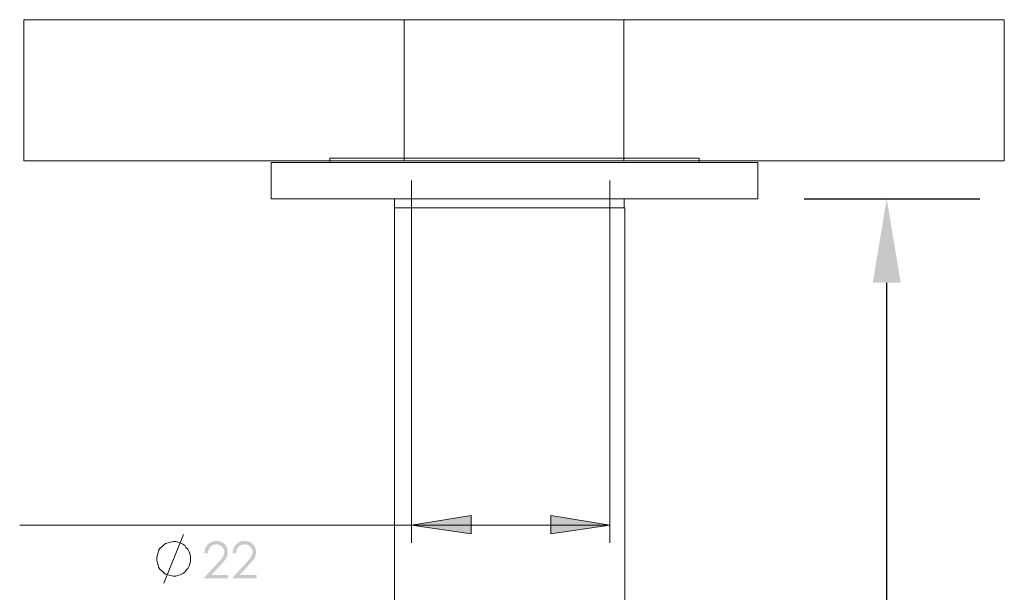
# Model space of a CAD drawing. Units: millimetres. Extents: x -119 to 261, y -165 to 211.
# Drawn here: x -119 to -14, y 149 to 211 of the extents above; entities that cross this region are included whole.
import ezdxf

# ---------------------------------------------------------------- set-up
doc = ezdxf.new("R2010")
doc.units = ezdxf.units.MM
doc.layers.add('Layer 01', color=7, linetype='Continuous', true_color=0x000000)
doc.styles.add('Arial Regular', font='txt')
doc.dimstyles.new('Default', dxfattribs={"dimscale": 10, "dimtxt": 1, "dimasz": 0.9, "dimexe": 1, "dimexo": 0.5, "dimgap": 0.8, "dimtad": 1, "dimtoh": 1, "dimdec": 0, "dimzin": 1, "dimdsep": 46, "dimtxsty": 'Arial Regular', "dimcen": 2.5, "dimadec": 1, "dimazin": 1, "dimtfac": 1, "dimtdec": 4, "dimtix": 1, "dimtofl": 0, "dimtmove": 1, "dimatfit": 3, "dimldrblk": 'OPEN90', "dimfxl": 1, "dimtolj": 1, "dimtzin": 1, "dimarcsym": 0})

# ---------------------------------------------------------------- blocks, each defined once
blk = doc.blocks.new('*D3')
at = {"layer": 'Defpoints', "color": 0}
for p in [(-40.07, 191.6), (-26.22, 191.6), (-64.22, -15.3)]:
    blk.add_point(p, dxfattribs=at)
at = {"layer": 'Layer 01', "color": 0, "lineweight": -2}
for p, q in [((-35.07, 191.6), (-16.22, 191.6)), ((-26.22, -6.3), (-26.22, 182.6)), ((-59.22, -15.3), (-16.22, -15.3))]:
    blk.add_line(p, q, dxfattribs=at)
at = {"layer": 'Layer 01', "color": 0}
for points in [[(-24.72, 182.6), (-27.72, 182.6), (-26.22, 191.6)], [(-27.72, -6.3), (-24.72, -6.3), (-26.22, -15.3)]]:
    blk.add_solid(points, dxfattribs=at)
at = {"layer": 'Layer 01', "color": 0, "insert": (-39.33, 88.15), "char_height": 10, "attachment_point": 5, "rotation": 90, "style": 'Arial Regular'}
blk.add_mtext('\\A1;207', dxfattribs=at)

msp = doc.modelspace()

# ---------------------------------------------------------------- hatches: boundary and pattern name
at = {"layer": 'Layer 01', "true_color": 0x808080, "extrusion": (0, 0, -1)}
for points in [[(77.21, 156.59), (70.8, 157.62), (70.8, 155.64)], [(55.92, 156.59), (62.27, 155.64), (62.27, 157.62)]]:
    msp.add_hatch(color=8, dxfattribs=at).paths.add_polyline_path(points, flags=0)
at = {"layer": 'Layer 01', "true_color": 0x808080}
for points in [[(-99.06, 153.57), (-99.43, 153.57), (-99.43, 153.6), (-99.43, 153.64), (-99.43, 153.67), (-99.42, 153.71), (-99.42, 153.74), (-99.41, 153.78), (-99.41, 153.81), (-99.4, 153.84), (-99.4, 153.88), (-99.39, 153.91), (-99.38, 153.94), (-99.37, 153.97), (-99.36, 154), (-99.35, 154.03), (-99.34, 154.06), (-99.33, 154.09), (-99.32, 154.12), (-99.3, 154.15), (-99.29, 154.18), (-99.27, 154.21), (-99.26, 154.24), (-99.24, 154.27), (-99.23, 154.29), (-99.21, 154.32), (-99.19, 154.35), (-99.17, 154.37), (-99.15, 154.4), (-99.13, 154.42), (-99.11, 154.45), (-99.09, 154.47), (-99.07, 154.5), (-99.04, 154.52), (-99.02, 154.54), (-99, 154.56), (-98.97, 154.59), (-98.95, 154.61), (-98.92, 154.63), (-98.9, 154.65), (-98.87, 154.66), (-98.85, 154.68), (-98.82, 154.7), (-98.8, 154.72), (-98.77, 154.73), (-98.74, 154.75), (-98.71, 154.76), (-98.69, 154.77), (-98.66, 154.79), (-98.63, 154.8), (-98.6, 154.81), (-98.57, 154.82), (-98.54, 154.83), (-98.51, 154.84), (-98.48, 154.85), (-98.45, 154.85), (-98.42, 154.86), (-98.39, 154.87), (-98.36, 154.87), (-98.33, 154.88), (-98.29, 154.88), (-98.26, 154.89), (-98.23, 154.89), (-98.19, 154.89), (-98.16, 154.89), (-98.13, 154.89), (-98.09, 154.89), (-98.06, 154.89), (-98.03, 154.89), (-97.99, 154.89), (-97.96, 154.88), (-97.93, 154.88), (-97.9, 154.87), (-97.87, 154.87), (-97.84, 154.86), (-97.81, 154.86), (-97.78, 154.85), (-97.75, 154.84), (-97.72, 154.83), (-97.69, 154.82), (-97.66, 154.81), (-97.64, 154.8), (-97.61, 154.79), (-97.58, 154.78), (-97.56, 154.77), (-97.53, 154.75), (-97.51, 154.74), (-97.48, 154.73), (-97.46, 154.71), (-97.43, 154.69), (-97.41, 154.68), (-97.38, 154.66), (-97.36, 154.64), (-97.34, 154.62), (-97.32, 154.6), (-97.29, 154.58), (-97.27, 154.56), (-97.25, 154.54), (-97.23, 154.52), (-97.21, 154.5), (-97.19, 154.48), (-97.17, 154.45), (-97.15, 154.43), (-97.14, 154.41), (-97.12, 154.38), (-97.1, 154.36), (-97.09, 154.34), (-97.07, 154.31), (-97.06, 154.29), (-97.05, 154.26), (-97.03, 154.24), (-97.02, 154.21), (-97.01, 154.19), (-97, 154.16), (-96.99, 154.14), (-96.98, 154.11), (-96.97, 154.08), (-96.96, 154.06), (-96.96, 154.03), (-96.95, 154), (-96.94, 153.98), (-96.94, 153.95), (-96.93, 153.92), (-96.93, 153.89), (-96.92, 153.86), (-96.92, 153.84), (-96.92, 153.81), (-96.92, 153.78), (-96.92, 153.75), (-96.92, 153.72), (-96.92, 153.68), (-96.92, 153.64), (-96.92, 153.59), (-96.93, 153.55), (-96.93, 153.51), (-96.94, 153.47), (-96.95, 153.43), (-96.96, 153.4), (-96.97, 153.36), (-96.98, 153.32), (-96.99, 153.28), (-97.01, 153.24), (-97.02, 153.2), (-97.04, 153.17), (-97.06, 153.13), (-97.08, 153.09), (-97.1, 153.06), (-97.12, 153.02), (-97.15, 152.98), (-97.17, 152.93), (-97.2, 152.89), (-97.24, 152.84), (-97.31, 152.75), (-97.39, 152.65), (-97.48, 152.54), (-97.7, 152.3), (-98.67, 151.25), (-96.86, 151.25), (-96.86, 150.87), (-99.53, 150.87), (-98.03, 152.49), (-97.82, 152.72), (-97.73, 152.82), (-97.65, 152.92), (-97.58, 153), (-97.52, 153.08), (-97.5, 153.12), (-97.47, 153.15), (-97.45, 153.18), (-97.43, 153.22), (-97.42, 153.24), (-97.4, 153.27), (-97.39, 153.3), (-97.37, 153.33), (-97.36, 153.37), (-97.35, 153.4), (-97.34, 153.43), (-97.33, 153.46), (-97.32, 153.49), (-97.32, 153.52), (-97.31, 153.55), (-97.31, 153.58), (-97.3, 153.62), (-97.3, 153.65), (-97.3, 153.68), (-97.3, 153.71), (-97.3, 153.73), (-97.3, 153.75), (-97.3, 153.77), (-97.3, 153.79), (-97.3, 153.81), (-97.31, 153.83), (-97.31, 153.85), (-97.31, 153.87), (-97.32, 153.89), (-97.32, 153.91), (-97.33, 153.93), (-97.33, 153.95), (-97.34, 153.97), (-97.34, 153.98), (-97.35, 154), (-97.36, 154.02), (-97.37, 154.04), (-97.38, 154.06), (-97.38, 154.07), (-97.39, 154.09), (-97.4, 154.11), (-97.41, 154.12), (-97.43, 154.14), (-97.44, 154.16), (-97.45, 154.17), (-97.46, 154.19), (-97.47, 154.21), (-97.49, 154.22), (-97.5, 154.24), (-97.51, 154.25), (-97.53, 154.27), (-97.54, 154.28), (-97.56, 154.3), (-97.58, 154.31), (-97.59, 154.32), (-97.61, 154.34), (-97.62, 154.35), (-97.64, 154.36), (-97.66, 154.38), (-97.67, 154.39), (-97.69, 154.4), (-97.71, 154.41), (-97.73, 154.42), (-97.74, 154.43), (-97.76, 154.44), (-97.78, 154.45), (-97.8, 154.45), (-97.82, 154.46), (-97.84, 154.47), (-97.86, 154.48), (-97.88, 154.48), (-97.9, 154.49), (-97.92, 154.49), (-97.94, 154.5), (-97.96, 154.5), (-97.98, 154.51), (-98, 154.51), (-98.02, 154.51), (-98.04, 154.52), (-98.06, 154.52), (-98.08, 154.52), (-98.1, 154.52), (-98.13, 154.52), (-98.15, 154.52), (-98.17, 154.52), (-98.19, 154.52), (-98.22, 154.52), (-98.24, 154.52), (-98.26, 154.51), (-98.28, 154.51), (-98.31, 154.51), (-98.33, 154.51), (-98.35, 154.5), (-98.37, 154.5), (-98.39, 154.49), (-98.41, 154.49), (-98.43, 154.48), (-98.45, 154.47), (-98.47, 154.47), (-98.49, 154.46), (-98.51, 154.45), (-98.53, 154.44), (-98.55, 154.43), (-98.57, 154.42), (-98.59, 154.41), (-98.61, 154.4), (-98.62, 154.39), (-98.64, 154.38), (-98.66, 154.37), (-98.68, 154.36), (-98.69, 154.34), (-98.71, 154.33), (-98.73, 154.32), (-98.74, 154.3), (-98.76, 154.29), (-98.77, 154.27), (-98.79, 154.25), (-98.8, 154.24), (-98.82, 154.22), (-98.83, 154.2), (-98.85, 154.19), (-98.86, 154.17), (-98.87, 154.15), (-98.88, 154.13), (-98.9, 154.11), (-98.91, 154.09), (-98.92, 154.07), (-98.93, 154.05), (-98.94, 154.03), (-98.95, 154.01), (-98.96, 153.99), (-98.97, 153.97), (-98.98, 153.95), (-98.99, 153.92), (-98.99, 153.9), (-99, 153.88), (-99.01, 153.85), (-99.01, 153.83), (-99.02, 153.81), (-99.03, 153.78), (-99.03, 153.76), (-99.04, 153.73), (-99.04, 153.7), (-99.05, 153.68), (-99.05, 153.62)], [(-96.03, 153.57), (-96.41, 153.57), (-96.41, 153.6), (-96.4, 153.64), (-96.4, 153.67), (-96.4, 153.71), (-96.39, 153.74), (-96.39, 153.78), (-96.38, 153.81), (-96.38, 153.84), (-96.37, 153.88), (-96.36, 153.91), (-96.36, 153.94), (-96.35, 153.97), (-96.34, 154), (-96.33, 154.03), (-96.31, 154.06), (-96.3, 154.09), (-96.29, 154.12), (-96.28, 154.15), (-96.26, 154.18), (-96.25, 154.21), (-96.23, 154.24), (-96.22, 154.27), (-96.2, 154.29), (-96.18, 154.32), (-96.17, 154.35), (-96.15, 154.37), (-96.13, 154.4), (-96.11, 154.42), (-96.09, 154.45), (-96.06, 154.47), (-96.04, 154.5), (-96.02, 154.52), (-96, 154.54), (-95.97, 154.56), (-95.95, 154.59), (-95.92, 154.61), (-95.9, 154.63), (-95.87, 154.65), (-95.85, 154.66), (-95.82, 154.68), (-95.8, 154.7), (-95.77, 154.72), (-95.74, 154.73), (-95.72, 154.75), (-95.69, 154.76), (-95.66, 154.77), (-95.63, 154.79), (-95.6, 154.8), (-95.58, 154.81), (-95.55, 154.82), (-95.52, 154.83), (-95.49, 154.84), (-95.46, 154.85), (-95.43, 154.85), (-95.39, 154.86), (-95.36, 154.87), (-95.33, 154.87), (-95.3, 154.88), (-95.27, 154.88), (-95.24, 154.89), (-95.2, 154.89), (-95.17, 154.89), (-95.14, 154.89), (-95.1, 154.89), (-95.07, 154.89), (-95.03, 154.89), (-95, 154.89), (-94.97, 154.89), (-94.94, 154.88), (-94.91, 154.88), (-94.87, 154.87), (-94.84, 154.87), (-94.81, 154.86), (-94.78, 154.86), (-94.75, 154.85), (-94.72, 154.84), (-94.7, 154.83), (-94.67, 154.82), (-94.64, 154.81), (-94.61, 154.8), (-94.58, 154.79), (-94.56, 154.78), (-94.53, 154.77), (-94.51, 154.75), (-94.48, 154.74), (-94.45, 154.73), (-94.43, 154.71), (-94.41, 154.69), (-94.38, 154.68), (-94.36, 154.66), (-94.34, 154.64), (-94.31, 154.62), (-94.29, 154.6), (-94.27, 154.58), (-94.25, 154.56), (-94.23, 154.54), (-94.2, 154.52), (-94.18, 154.5), (-94.17, 154.48), (-94.15, 154.45), (-94.13, 154.43), (-94.11, 154.41), (-94.09, 154.38), (-94.08, 154.36), (-94.06, 154.34), (-94.05, 154.31), (-94.03, 154.29), (-94.02, 154.26), (-94.01, 154.24), (-94, 154.21), (-93.99, 154.19), (-93.97, 154.16), (-93.96, 154.14), (-93.96, 154.11), (-93.95, 154.08), (-93.94, 154.06), (-93.93, 154.03), (-93.92, 154), (-93.92, 153.98), (-93.91, 153.95), (-93.91, 153.92), (-93.9, 153.89), (-93.9, 153.86), (-93.9, 153.84), (-93.89, 153.81), (-93.89, 153.78), (-93.89, 153.75), (-93.89, 153.72), (-93.89, 153.68), (-93.89, 153.64), (-93.9, 153.59), (-93.9, 153.55), (-93.91, 153.51), (-93.91, 153.47), (-93.92, 153.43), (-93.93, 153.4), (-93.94, 153.36), (-93.95, 153.32), (-93.97, 153.28), (-93.98, 153.24), (-94, 153.2), (-94.01, 153.17), (-94.03, 153.13), (-94.05, 153.09), (-94.07, 153.06), (-94.09, 153.02), (-94.12, 152.98), (-94.15, 152.93), (-94.18, 152.89), (-94.21, 152.84), (-94.29, 152.75), (-94.37, 152.65), (-94.46, 152.54), (-94.67, 152.3), (-95.65, 151.25), (-93.84, 151.25), (-93.84, 150.87), (-96.5, 150.87), (-95, 152.49), (-94.79, 152.72), (-94.71, 152.82), (-94.63, 152.92), (-94.56, 153), (-94.5, 153.08), (-94.47, 153.12), (-94.45, 153.15), (-94.43, 153.18), (-94.41, 153.22), (-94.39, 153.24), (-94.38, 153.27), (-94.36, 153.3), (-94.35, 153.33), (-94.34, 153.37), (-94.33, 153.4), (-94.32, 153.43), (-94.31, 153.46), (-94.3, 153.49), (-94.29, 153.52), (-94.29, 153.55), (-94.28, 153.58), (-94.28, 153.62), (-94.27, 153.65), (-94.27, 153.68), (-94.27, 153.71), (-94.27, 153.73), (-94.27, 153.75), (-94.27, 153.77), (-94.28, 153.79), (-94.28, 153.81), (-94.28, 153.83), (-94.28, 153.85), (-94.29, 153.87), (-94.29, 153.89), (-94.3, 153.91), (-94.3, 153.93), (-94.31, 153.95), (-94.31, 153.97), (-94.32, 153.98), (-94.33, 154), (-94.33, 154.02), (-94.34, 154.04), (-94.35, 154.06), (-94.36, 154.07), (-94.37, 154.09), (-94.38, 154.11), (-94.39, 154.12), (-94.4, 154.14), (-94.41, 154.16), (-94.42, 154.17), (-94.44, 154.19), (-94.45, 154.21), (-94.46, 154.22), (-94.47, 154.24), (-94.49, 154.25), (-94.5, 154.27), (-94.52, 154.28), (-94.53, 154.3), (-94.55, 154.31), (-94.57, 154.32), (-94.58, 154.34), (-94.6, 154.35), (-94.62, 154.36), (-94.63, 154.38), (-94.65, 154.39), (-94.67, 154.4), (-94.68, 154.41), (-94.7, 154.42), (-94.72, 154.43), (-94.74, 154.44), (-94.76, 154.45), (-94.77, 154.45), (-94.79, 154.46), (-94.81, 154.47), (-94.83, 154.48), (-94.85, 154.48), (-94.87, 154.49), (-94.89, 154.49), (-94.91, 154.5), (-94.93, 154.5), (-94.95, 154.51), (-94.97, 154.51), (-94.99, 154.51), (-95.01, 154.52), (-95.04, 154.52), (-95.06, 154.52), (-95.08, 154.52), (-95.1, 154.52), (-95.12, 154.52), (-95.15, 154.52), (-95.17, 154.52), (-95.19, 154.52), (-95.21, 154.52), (-95.24, 154.51), (-95.26, 154.51), (-95.28, 154.51), (-95.3, 154.51), (-95.32, 154.5), (-95.35, 154.5), (-95.37, 154.49), (-95.39, 154.49), (-95.41, 154.48), (-95.43, 154.47), (-95.45, 154.47), (-95.47, 154.46), (-95.49, 154.45), (-95.51, 154.44), (-95.52, 154.43), (-95.54, 154.42), (-95.56, 154.41), (-95.58, 154.4), (-95.6, 154.39), (-95.62, 154.38), (-95.63, 154.37), (-95.65, 154.36), (-95.67, 154.34), (-95.68, 154.33), (-95.7, 154.32), (-95.72, 154.3), (-95.73, 154.29), (-95.75, 154.27), (-95.76, 154.25), (-95.78, 154.24), (-95.79, 154.22), (-95.81, 154.2), (-95.82, 154.19), (-95.83, 154.17), (-95.85, 154.15), (-95.86, 154.13), (-95.87, 154.11), (-95.88, 154.09), (-95.89, 154.07), (-95.9, 154.05), (-95.92, 154.03), (-95.93, 154.01), (-95.93, 153.99), (-95.94, 153.97), (-95.95, 153.95), (-95.96, 153.92), (-95.97, 153.9), (-95.98, 153.88), (-95.98, 153.85), (-95.99, 153.83), (-96, 153.81), (-96, 153.78), (-96.01, 153.76), (-96.01, 153.73), (-96.02, 153.7), (-96.02, 153.68), (-96.03, 153.62)]]:
    msp.add_hatch(color=8, dxfattribs=at).paths.add_polyline_path(points, flags=0)

# ---------------------------------------------------------------- linework, layer by layer
at = {"layer": 'Layer 01', "color": 18, "lineweight": 0, "true_color": 0x000000}
for points in [[(-13.61, 210.83), (-13.61, 195.7), (-118.81, 195.7), (-118.81, 210.83)], [(-54.43, 210.83), (-54.43, 195.7), (-77.99, 195.7), (-77.99, 210.83)]]:
    msp.add_lwpolyline(points, close=True, dxfattribs=at)
for points in [[(-92.27, 195.49), (-92.27, 191.6)], [(-92.27, 195.49), (-92.13, 195.49), (-91.79, 195.49), (-91.18, 195.49), (-90.29, 195.49), (-89.2, 195.49), (-87.9, 195.49), (-86.33, 195.49), (-84.63, 195.49), (-82.72, 195.49), (-80.67, 195.49), (-78.49, 195.49), (-76.17, 195.49), (-73.78, 195.49), (-71.25, 195.49), (-68.73, 195.49), (-66.2, 195.49)], [(-85.99, 195.97), (-85.99, 195.49)], [(-46.35, 195.97), (-46.48, 195.97), (-46.82, 195.97), (-47.44, 195.97), (-48.32, 195.97), (-49.42, 195.97), (-50.65, 195.97), (-52.15, 195.97), (-53.78, 195.97), (-55.63, 195.97), (-57.61, 195.97), (-59.65, 195.97), (-61.77, 195.97), (-63.95, 195.97), (-66.2, 195.97), (-68.39, 195.97), (-70.57, 195.97), (-72.75, 195.97), (-74.8, 195.97), (-76.71, 195.97), (-78.55, 195.97), (-80.19, 195.97), (-81.69, 195.97), (-82.99, 195.97), (-84.01, 195.97), (-84.9, 195.97), (-85.51, 195.97), (-85.86, 195.97), (-85.99, 195.97)], [(-66.2, 195.49), (-63.61, 195.49), (-61.09, 195.49), (-58.63, 195.49), (-56.17, 195.49), (-53.85, 195.49), (-51.67, 195.49), (-49.62, 195.49), (-47.71, 195.49), (-46, 195.49), (-44.43, 195.49), (-43.14, 195.49), (-42.05, 195.49), (-41.16, 195.49), (-40.55, 195.49), (-40.2, 195.49), (-40.07, 195.49)], [(-46.35, 195.49), (-46.35, 195.97)], [(-40.07, 191.6), (-40.07, 195.49)], [(-92.27, 191.6), (-92.13, 191.6), (-91.79, 191.6), (-91.18, 191.6), (-90.29, 191.6), (-89.2, 191.6), (-87.9, 191.6), (-86.33, 191.6), (-84.63, 191.6), (-82.72, 191.6), (-80.67, 191.6), (-78.49, 191.6), (-76.17, 191.6), (-73.78, 191.6), (-71.25, 191.6), (-68.73, 191.6), (-66.2, 191.6)], [(-79.05, 191.6), (-79.05, 190.64)], [(-66.2, 191.6), (-63.61, 191.6), (-61.09, 191.6), (-58.63, 191.6), (-56.17, 191.6), (-53.85, 191.6), (-51.67, 191.6), (-49.62, 191.6), (-47.71, 191.6), (-46, 191.6), (-44.43, 191.6), (-43.14, 191.6), (-42.05, 191.6), (-41.16, 191.6), (-40.55, 191.6), (-40.2, 191.6), (-40.07, 191.6)], [(-54.41, 190.64), (-54.41, 191.6)], [(-54.34, 190.64), (-54.47, 190.64), (-54.82, 190.64), (-55.43, 190.64), (-58.9, 190.64), (-59.93, 190.64), (-61.15, 190.64), (-62.52, 190.64), (-63.95, 190.64), (-65.38, 190.64), (-66.95, 190.64), (-68.46, 190.64), (-69.89, 190.64), (-71.19, 190.64), (-72.41, 190.64), (-77.14, 190.64), (-77.96, 190.64), (-78.57, 190.64), (-78.92, 190.64), (-79.05, 190.64)], [(-79.05, 190.64), (-79.05, -3.29)], [(-54.34, -3.29), (-54.34, 190.64)]]:
    msp.add_lwpolyline(points, dxfattribs=at)
at = {"layer": 'Layer 01', "color": 8, "lineweight": 0, "true_color": 0x808080}
for points in [[(-77.21, 193.58), (-77.21, 154.68)], [(-55.92, 193.58), (-55.92, 154.68)], [(-77.21, 156.59), (-119.25, 156.59)], [(-77.21, 156.59), (-55.92, 156.59)], [(-103.79, 150.38), (-101.68, 155.57)]]:
    msp.add_lwpolyline(points, dxfattribs=at)
for points in [[(-70.8, 155.64), (-77.21, 156.59), (-70.8, 157.62)], [(-55.92, 156.59), (-62.27, 155.64), (-62.27, 157.62)], [(-100.93, 152.7), (-100.93, 152.97), (-100.93, 153.25), (-101, 153.52), (-101.06, 153.72), (-101.2, 154), (-101.41, 154.2), (-101.54, 154.41), (-101.75, 154.54), (-102.02, 154.68), (-102.29, 154.75), (-102.5, 154.82), (-102.77, 154.82), (-103.04, 154.75), (-103.32, 154.68), (-103.59, 154.61), (-103.79, 154.47), (-104, 154.27), (-104.2, 154.07), (-104.34, 153.86), (-104.41, 153.66), (-104.48, 153.38), (-104.54, 153.11), (-104.54, 152.84), (-104.48, 152.56), (-104.41, 152.29), (-104.34, 152.09), (-104.2, 151.88), (-104, 151.68), (-103.79, 151.47), (-103.59, 151.34), (-103.32, 151.27), (-103.04, 151.2), (-102.77, 151.13), (-102.5, 151.13), (-102.29, 151.2), (-102.02, 151.27), (-101.75, 151.4), (-101.54, 151.54), (-101.41, 151.74), (-101.2, 151.95), (-101.06, 152.22), (-101, 152.43)]]:
    msp.add_lwpolyline(points, close=True, dxfattribs=at)

# ---------------------------------------------------------------- dimensions: what is measured, and where the dimension line sits
at = {"layer": 'Layer 01'}
dim = msp.add_linear_dim(base=(-26.22, 191.6), p1=(-64.22, -15.3), p2=(-40.07, 191.6), angle=90, dimstyle='Default', override={"dimscale": 10, "dimtxt": 1, "dimasz": 0.9, "dimexe": 1, "dimexo": 0.5, "dimgap": 0.8, "dimtad": 1, "dimtih": 0, "dimtoh": 0, "dimdec": 0, "dimzin": 1, "dimtxsty": 'Arial Regular', "dimsah": 0, "dimcen": 2.5, "dimadec": 1, "dimazin": 1, "dimtix": 0, "dimtmove": 0, "dimtzin": 1}, dxfattribs=at)
dim.commit()
dim.dimension.update_dxf_attribs({"geometry": '*D3', "text_midpoint": (-39.33, 88.15)})

doc.saveas('drawing.dxf')
